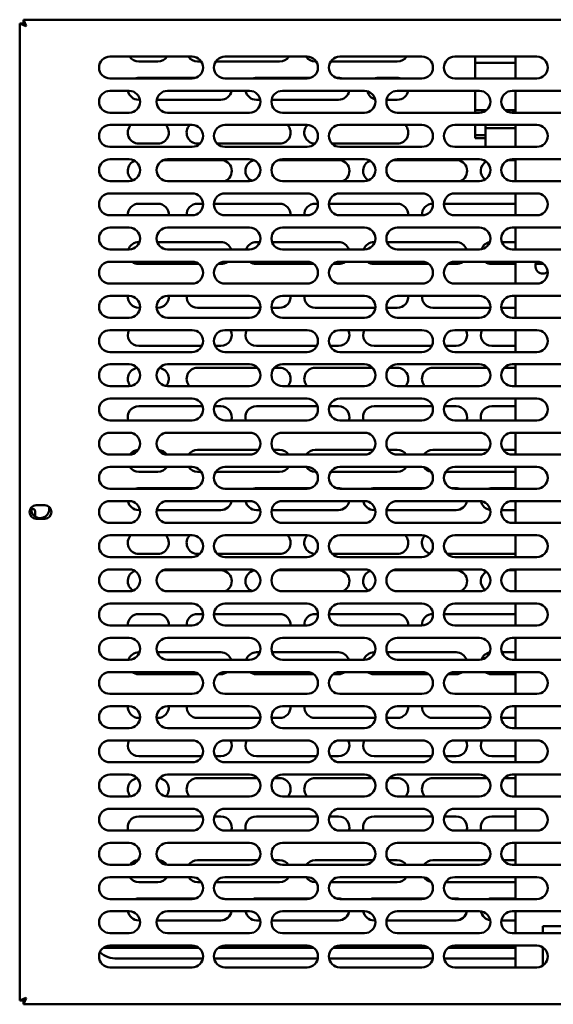
# Model space of a CAD drawing. Units: millimetres. Extents: x 65 to 5884, y 100 to 4100.
# Drawn here: x 1544 to 1739, y 1473 to 1833 of the extents above; entities that cross this region are included whole.
import ezdxf

# ---------------------------------------------------------------- set-up
doc = ezdxf.new("R2010")
doc.units = ezdxf.units.MM
doc.header["$LTSCALE"] = 20
doc.layers.add('Visible (ISO)', color=7, linetype='Continuous', lineweight=50)

msp = doc.modelspace()

# ---------------------------------------------------------------- linework, layer by layer
at = {"layer": 'Visible (ISO)'}
for p, q in [((1545.39, 1831.54), (1545.39, 1832.74)), ((1546.39, 1830.54), (1545.39, 1832.74)), ((1545.39, 1832.74), (1932.71, 1832.74)), ((1544.05, 1831.4), (1546.25, 1830.4)), ((1545.25, 1831.4), (1544.05, 1831.4)), ((1544.05, 1474.08), (1544.05, 1831.4)), ((1546.25, 1830.4), (1545.25, 1831.4)), ((1546.39, 1830.54), (1545.39, 1831.54)), ((1546.39, 1830.54), (1546.25, 1830.4)), ((1577.05, 1819.24), (1607.05, 1819.24)), ((1619.05, 1819.24), (1649.05, 1819.24)), ((1661.05, 1819.24), (1691.05, 1819.24)), ((1703.05, 1819.24), (1733.05, 1819.24)), ((1710.55, 1819.24), (1710.55, 1816.93)), ((1725.25, 1811.24), (1725.25, 1819.24)), ((1594.55, 1817.44), (1587.55, 1817.44)), ((1610.39, 1817.44), (1609.05, 1817.44)), ((1639.05, 1817.44), (1615.71, 1817.44)), ((1652.39, 1817.44), (1652.05, 1817.44)), ((1682.05, 1817.44), (1657.71, 1817.44)), ((1725.25, 1816.93), (1710.55, 1816.93)), ((1710.55, 1811.24), (1710.55, 1816.93)), ((1607.05, 1811.24), (1577.05, 1811.24)), ((1587.55, 1811.44), (1608.3, 1811.44)), ((1649.05, 1811.24), (1619.05, 1811.24)), ((1630.55, 1811.44), (1650.3, 1811.44)), ((1659.8, 1811.44), (1660.55, 1811.44)), ((1691.05, 1811.24), (1661.05, 1811.24)), ((1675.05, 1811.44), (1682.05, 1811.44)), ((1733.05, 1811.24), (1703.05, 1811.24)), ((1577.05, 1806.74), (1584.05, 1806.74)), ((1598.05, 1806.74), (1628.05, 1806.74)), ((1640.05, 1806.74), (1670.05, 1806.74)), ((1682.05, 1806.74), (1712.05, 1806.74)), ((1710.55, 1799.66), (1710.55, 1806.74)), ((1724.05, 1806.74), (1754.05, 1806.74)), ((1725.25, 1798.74), (1725.25, 1806.74)), ((1587.99, 1803.44), (1587.55, 1803.44)), ((1617.55, 1803.44), (1594.11, 1803.44)), ((1631.99, 1803.44), (1630.55, 1803.44)), ((1660.55, 1803.44), (1636.11, 1803.44)), ((1682.05, 1803.44), (1678.11, 1803.44)), ((1584.05, 1798.74), (1577.05, 1798.74)), ((1628.05, 1798.74), (1598.05, 1798.74)), ((1670.05, 1798.74), (1640.05, 1798.74)), ((1712.05, 1798.74), (1682.05, 1798.74)), ((1714.6, 1799.66), (1710.55, 1799.66)), ((1710.55, 1799.66), (1710.55, 1798.74)), ((1725.25, 1799.66), (1721.5, 1799.66)), ((1723.87, 1798.75), (1725.25, 1798.75)), ((1754.05, 1798.74), (1724.05, 1798.74)), ((1577.05, 1794.24), (1607.05, 1794.24)), ((1619.05, 1794.24), (1649.05, 1794.24)), ((1661.05, 1794.24), (1691.05, 1794.24)), ((1703.05, 1794.24), (1733.05, 1794.24)), ((1710.55, 1794.24), (1710.55, 1791.71)), ((1714.3, 1794.24), (1714.3, 1793.07)), ((1725.25, 1793.07), (1714.3, 1793.07)), ((1714.3, 1793.07), (1714.3, 1792.02)), ((1725.25, 1786.24), (1725.25, 1794.24)), ((1710.55, 1789.44), (1710.55, 1791.71)), ((1714.3, 1790.48), (1710.55, 1790.48)), ((1714.3, 1789.44), (1710.55, 1789.44)), ((1714.3, 1791.22), (1714.3, 1792.02)), ((1714.3, 1786.59), (1714.3, 1791.22)), ((1607.05, 1786.24), (1577.05, 1786.24)), ((1594.55, 1787.44), (1587.55, 1787.44)), ((1609.91, 1787.44), (1609.05, 1787.44)), ((1639.05, 1787.44), (1616.19, 1787.44)), ((1649.05, 1786.24), (1619.05, 1786.24)), ((1682.05, 1787.44), (1658.19, 1787.44)), ((1691.05, 1786.24), (1661.05, 1786.24)), ((1733.05, 1786.24), (1703.05, 1786.24)), ((1577.05, 1781.74), (1584.05, 1781.74)), ((1596.53, 1781.44), (1617.55, 1781.44)), ((1598.05, 1781.74), (1628.05, 1781.74)), ((1638.53, 1781.44), (1660.55, 1781.44)), ((1640.05, 1781.74), (1670.05, 1781.74)), ((1680.53, 1781.44), (1703.55, 1781.44)), ((1682.05, 1781.74), (1712.05, 1781.74)), ((1722.53, 1781.44), (1725.25, 1781.44)), ((1724.05, 1781.74), (1754.05, 1781.74)), ((1725.25, 1773.74), (1725.25, 1781.74)), ((1584.05, 1773.74), (1577.05, 1773.74)), ((1628.05, 1773.74), (1598.05, 1773.74)), ((1670.05, 1773.74), (1640.05, 1773.74)), ((1712.05, 1773.74), (1682.05, 1773.74)), ((1754.05, 1773.74), (1724.05, 1773.74)), ((1577.05, 1769.24), (1607.05, 1769.24)), ((1619.05, 1769.24), (1649.05, 1769.24)), ((1661.05, 1769.24), (1691.05, 1769.24)), ((1703.05, 1769.24), (1733.05, 1769.24)), ((1725.25, 1761.24), (1725.25, 1769.24)), ((1587.55, 1765.44), (1594.55, 1765.44)), ((1609.05, 1765.44), (1611.05, 1765.44)), ((1615.06, 1765.44), (1639.05, 1765.44)), ((1652.05, 1765.44), (1653.05, 1765.44)), ((1657.06, 1765.44), (1682.05, 1765.44)), ((1699.06, 1765.44), (1725.05, 1765.44)), ((1607.05, 1761.24), (1577.05, 1761.24)), ((1649.05, 1761.24), (1619.05, 1761.24)), ((1691.05, 1761.24), (1661.05, 1761.24)), ((1733.05, 1761.24), (1703.05, 1761.24)), ((1577.05, 1756.74), (1584.05, 1756.74)), ((1598.05, 1756.74), (1628.05, 1756.74)), ((1640.05, 1756.74), (1670.05, 1756.74)), ((1682.05, 1756.74), (1712.05, 1756.74)), ((1724.05, 1756.74), (1754.05, 1756.74)), ((1725.25, 1748.74), (1725.25, 1756.74)), ((1587.55, 1751.44), (1587.83, 1751.44)), ((1594.27, 1751.44), (1617.55, 1751.44)), ((1630.55, 1751.44), (1631.83, 1751.44)), ((1636.27, 1751.44), (1660.55, 1751.44)), ((1673.55, 1751.44), (1673.83, 1751.44)), ((1678.27, 1751.44), (1703.55, 1751.44)), ((1720.27, 1751.44), (1725.25, 1751.44)), ((1584.05, 1748.74), (1577.05, 1748.74)), ((1628.05, 1748.74), (1598.05, 1748.74)), ((1670.05, 1748.74), (1640.05, 1748.74)), ((1712.05, 1748.74), (1682.05, 1748.74)), ((1754.05, 1748.74), (1724.05, 1748.74)), ((1577.05, 1744.24), (1607.05, 1744.24)), ((1609.45, 1743.44), (1587.55, 1743.44)), ((1617.55, 1743.44), (1616.65, 1743.44)), ((1619.05, 1744.24), (1649.05, 1744.24)), ((1651.45, 1743.44), (1630.55, 1743.44)), ((1660.55, 1743.44), (1658.65, 1743.44)), ((1661.05, 1744.24), (1691.05, 1744.24)), ((1693.45, 1743.44), (1673.55, 1743.44)), ((1703.55, 1743.44), (1700.65, 1743.44)), ((1703.05, 1744.24), (1733.05, 1744.24)), ((1725.25, 1743.44), (1716.55, 1743.44)), ((1725.25, 1736.24), (1725.25, 1744.24)), ((1735.45, 1743.44), (1732.62, 1743.44)), ((1607.05, 1736.24), (1577.05, 1736.24)), ((1649.05, 1736.24), (1619.05, 1736.24)), ((1691.05, 1736.24), (1661.05, 1736.24)), ((1733.05, 1736.24), (1703.05, 1736.24)), ((1577.05, 1731.74), (1584.05, 1731.74)), ((1598.05, 1731.74), (1628.05, 1731.74)), ((1640.05, 1731.74), (1670.05, 1731.74)), ((1682.05, 1731.74), (1712.05, 1731.74)), ((1724.05, 1731.74), (1754.05, 1731.74)), ((1725.25, 1723.74), (1725.25, 1731.74)), ((1588.04, 1727.44), (1587.55, 1727.44)), ((1594.55, 1727.44), (1594.06, 1727.44)), ((1632.04, 1727.44), (1609.05, 1727.44)), ((1639.05, 1727.44), (1636.06, 1727.44)), ((1674.04, 1727.44), (1652.05, 1727.44)), ((1682.05, 1727.44), (1678.06, 1727.44)), ((1716.04, 1727.44), (1695.05, 1727.44)), ((1725.05, 1727.44), (1720.06, 1727.44)), ((1584.05, 1723.74), (1577.05, 1723.74)), ((1628.05, 1723.74), (1598.05, 1723.74)), ((1670.05, 1723.74), (1640.05, 1723.74)), ((1712.05, 1723.74), (1682.05, 1723.74)), ((1754.05, 1723.74), (1724.05, 1723.74)), ((1577.05, 1719.24), (1607.05, 1719.24)), ((1619.05, 1719.24), (1649.05, 1719.24)), ((1661.05, 1719.24), (1691.05, 1719.24)), ((1703.05, 1719.24), (1733.05, 1719.24)), ((1725.25, 1711.24), (1725.25, 1719.24)), ((1607.05, 1711.24), (1577.05, 1711.24)), ((1610.62, 1713.44), (1587.55, 1713.44)), ((1617.55, 1713.44), (1615.48, 1713.44)), ((1649.05, 1711.24), (1619.05, 1711.24)), ((1652.62, 1713.44), (1630.55, 1713.44)), ((1660.55, 1713.44), (1657.48, 1713.44)), ((1691.05, 1711.24), (1661.05, 1711.24)), ((1694.62, 1713.44), (1673.55, 1713.44)), ((1703.55, 1713.44), (1699.48, 1713.44)), ((1733.05, 1711.24), (1703.05, 1711.24)), ((1725.25, 1713.44), (1716.55, 1713.44)), ((1577.05, 1706.74), (1584.05, 1706.74)), ((1598.05, 1706.74), (1628.05, 1706.74)), ((1640.05, 1706.74), (1670.05, 1706.74)), ((1682.05, 1706.74), (1712.05, 1706.74)), ((1724.05, 1706.74), (1754.05, 1706.74)), ((1725.25, 1698.74), (1725.25, 1706.74)), ((1609.05, 1705.44), (1631, 1705.44)), ((1637.1, 1705.44), (1639.05, 1705.44)), ((1652.05, 1705.44), (1673, 1705.44)), ((1679.1, 1705.44), (1682.05, 1705.44)), ((1695.05, 1705.44), (1715, 1705.44)), ((1721.1, 1705.44), (1725.05, 1705.44)), ((1584.05, 1698.74), (1577.05, 1698.74)), ((1628.05, 1698.74), (1598.05, 1698.74)), ((1670.05, 1698.74), (1640.05, 1698.74)), ((1712.05, 1698.74), (1682.05, 1698.74)), ((1754.05, 1698.74), (1724.05, 1698.74)), ((1577.05, 1694.24), (1607.05, 1694.24)), ((1619.05, 1694.24), (1649.05, 1694.24)), ((1661.05, 1694.24), (1691.05, 1694.24)), ((1703.05, 1694.24), (1733.05, 1694.24)), ((1725.25, 1686.24), (1725.25, 1694.24)), ((1587.55, 1691.44), (1610.87, 1691.44)), ((1615.24, 1691.44), (1617.55, 1691.44)), ((1630.55, 1691.44), (1652.87, 1691.44)), ((1657.24, 1691.44), (1660.55, 1691.44)), ((1673.55, 1691.44), (1694.87, 1691.44)), ((1699.24, 1691.44), (1703.55, 1691.44)), ((1716.55, 1691.44), (1725.25, 1691.44)), ((1607.05, 1686.24), (1577.05, 1686.24)), ((1649.05, 1686.24), (1619.05, 1686.24)), ((1691.05, 1686.24), (1661.05, 1686.24)), ((1733.05, 1686.24), (1703.05, 1686.24)), ((1577.05, 1681.74), (1584.05, 1681.74)), ((1598.05, 1681.74), (1628.05, 1681.74)), ((1640.05, 1681.74), (1670.05, 1681.74)), ((1682.05, 1681.74), (1712.05, 1681.74)), ((1724.05, 1681.74), (1754.05, 1681.74)), ((1725.25, 1673.74), (1725.25, 1681.74)), ((1609.05, 1675.44), (1631.32, 1675.44)), ((1636.78, 1675.44), (1639.05, 1675.44)), ((1652.05, 1675.44), (1673.32, 1675.44)), ((1678.78, 1675.44), (1682.05, 1675.44)), ((1695.05, 1675.44), (1715.32, 1675.44)), ((1720.78, 1675.44), (1725.05, 1675.44)), ((1584.05, 1673.74), (1577.05, 1673.74)), ((1628.05, 1673.74), (1598.05, 1673.74)), ((1670.05, 1673.74), (1640.05, 1673.74)), ((1712.05, 1673.74), (1682.05, 1673.74)), ((1754.05, 1673.74), (1724.05, 1673.74)), ((1577.05, 1669.24), (1607.05, 1669.24)), ((1594.55, 1667.44), (1587.55, 1667.44)), ((1610.39, 1667.44), (1609.05, 1667.44)), ((1639.05, 1667.44), (1615.71, 1667.44)), ((1619.05, 1669.24), (1649.05, 1669.24)), ((1652.39, 1667.44), (1652.05, 1667.44)), ((1682.05, 1667.44), (1657.71, 1667.44)), ((1661.05, 1669.24), (1691.05, 1669.24)), ((1725.05, 1667.44), (1699.71, 1667.44)), ((1703.05, 1669.24), (1733.05, 1669.24)), ((1725.25, 1661.24), (1725.25, 1669.24)), ((1607.05, 1661.24), (1577.05, 1661.24)), ((1587.55, 1661.44), (1608.3, 1661.44)), ((1649.05, 1661.24), (1619.05, 1661.24)), ((1630.55, 1661.44), (1650.3, 1661.44)), ((1659.8, 1661.44), (1660.55, 1661.44)), ((1691.05, 1661.24), (1661.05, 1661.24)), ((1673.55, 1661.44), (1692.3, 1661.44)), ((1701.8, 1661.44), (1703.55, 1661.44)), ((1733.05, 1661.24), (1703.05, 1661.24)), ((1716.55, 1661.44), (1725.25, 1661.44)), ((1577.05, 1656.74), (1584.05, 1656.74)), ((1598.05, 1656.74), (1628.05, 1656.74)), ((1640.05, 1656.74), (1670.05, 1656.74)), ((1682.05, 1656.74), (1712.05, 1656.74)), ((1724.05, 1656.74), (1754.05, 1656.74)), ((1725.25, 1648.74), (1725.25, 1656.74)), ((1549.75, 1652.94), (1549.75, 1651.03)), ((1550.1, 1655.19), (1553.2, 1655.19)), ((1587.99, 1653.44), (1587.55, 1653.44)), ((1617.55, 1653.44), (1594.11, 1653.44)), ((1631.99, 1653.44), (1630.55, 1653.44)), ((1660.55, 1653.44), (1636.11, 1653.44)), ((1673.99, 1653.44), (1673.55, 1653.44)), ((1703.55, 1653.44), (1678.11, 1653.44)), ((1725.25, 1653.44), (1720.11, 1653.44)), ((1553.2, 1650.29), (1550.1, 1650.29)), ((1584.05, 1648.74), (1577.05, 1648.74)), ((1628.05, 1648.74), (1598.05, 1648.74)), ((1670.05, 1648.74), (1640.05, 1648.74)), ((1712.05, 1648.74), (1682.05, 1648.74)), ((1754.05, 1648.74), (1724.05, 1648.74)), ((1577.05, 1644.24), (1607.05, 1644.24)), ((1619.05, 1644.24), (1649.05, 1644.24)), ((1661.05, 1644.24), (1691.05, 1644.24)), ((1703.05, 1644.24), (1733.05, 1644.24)), ((1725.25, 1636.24), (1725.25, 1644.24)), ((1607.05, 1636.24), (1577.05, 1636.24)), ((1594.55, 1637.44), (1587.55, 1637.44)), ((1609.91, 1637.44), (1609.05, 1637.44)), ((1639.05, 1637.44), (1616.19, 1637.44)), ((1649.05, 1636.24), (1619.05, 1636.24)), ((1682.05, 1637.44), (1658.19, 1637.44)), ((1691.05, 1636.24), (1661.05, 1636.24)), ((1725.05, 1637.44), (1700.19, 1637.44)), ((1733.05, 1636.24), (1703.05, 1636.24)), ((1577.05, 1631.74), (1584.05, 1631.74)), ((1596.53, 1631.44), (1617.55, 1631.44)), ((1598.05, 1631.74), (1628.05, 1631.74)), ((1638.53, 1631.44), (1660.55, 1631.44)), ((1640.05, 1631.74), (1670.05, 1631.74)), ((1680.53, 1631.44), (1703.55, 1631.44)), ((1682.05, 1631.74), (1712.05, 1631.74)), ((1722.53, 1631.44), (1725.25, 1631.44)), ((1724.05, 1631.74), (1754.05, 1631.74)), ((1725.25, 1623.74), (1725.25, 1631.74)), ((1584.05, 1623.74), (1577.05, 1623.74)), ((1628.05, 1623.74), (1598.05, 1623.74)), ((1670.05, 1623.74), (1640.05, 1623.74)), ((1712.05, 1623.74), (1682.05, 1623.74)), ((1754.05, 1623.74), (1724.05, 1623.74)), ((1577.05, 1619.24), (1607.05, 1619.24)), ((1619.05, 1619.24), (1649.05, 1619.24)), ((1661.05, 1619.24), (1691.05, 1619.24)), ((1703.05, 1619.24), (1733.05, 1619.24)), ((1725.25, 1611.24), (1725.25, 1619.24)), ((1587.55, 1615.44), (1594.55, 1615.44)), ((1609.05, 1615.44), (1611.05, 1615.44)), ((1615.06, 1615.44), (1639.05, 1615.44)), ((1652.05, 1615.44), (1653.05, 1615.44)), ((1657.06, 1615.44), (1682.05, 1615.44)), ((1699.06, 1615.44), (1725.05, 1615.44)), ((1607.05, 1611.24), (1577.05, 1611.24)), ((1649.05, 1611.24), (1619.05, 1611.24)), ((1691.05, 1611.24), (1661.05, 1611.24)), ((1733.05, 1611.24), (1703.05, 1611.24)), ((1577.05, 1606.74), (1584.05, 1606.74)), ((1598.05, 1606.74), (1628.05, 1606.74)), ((1640.05, 1606.74), (1670.05, 1606.74)), ((1682.05, 1606.74), (1712.05, 1606.74)), ((1724.05, 1606.74), (1754.05, 1606.74)), ((1725.25, 1598.74), (1725.25, 1606.74)), ((1584.05, 1598.74), (1577.05, 1598.74)), ((1587.55, 1601.44), (1587.83, 1601.44)), ((1594.27, 1601.44), (1617.55, 1601.44)), ((1628.05, 1598.74), (1598.05, 1598.74)), ((1630.55, 1601.44), (1631.83, 1601.44)), ((1636.27, 1601.44), (1660.55, 1601.44)), ((1670.05, 1598.74), (1640.05, 1598.74)), ((1673.55, 1601.44), (1673.83, 1601.44)), ((1678.27, 1601.44), (1703.55, 1601.44)), ((1712.05, 1598.74), (1682.05, 1598.74)), ((1720.27, 1601.44), (1725.25, 1601.44)), ((1754.05, 1598.74), (1724.05, 1598.74)), ((1577.05, 1594.24), (1607.05, 1594.24)), ((1609.45, 1593.44), (1587.55, 1593.44)), ((1617.55, 1593.44), (1616.65, 1593.44)), ((1619.05, 1594.24), (1649.05, 1594.24)), ((1651.45, 1593.44), (1630.55, 1593.44)), ((1660.55, 1593.44), (1658.65, 1593.44)), ((1661.05, 1594.24), (1691.05, 1594.24)), ((1693.45, 1593.44), (1673.55, 1593.44)), ((1703.55, 1593.44), (1700.65, 1593.44)), ((1703.05, 1594.24), (1733.05, 1594.24)), ((1725.25, 1593.44), (1716.55, 1593.44)), ((1725.25, 1586.24), (1725.25, 1594.24)), ((1607.05, 1586.24), (1577.05, 1586.24)), ((1649.05, 1586.24), (1619.05, 1586.24)), ((1691.05, 1586.24), (1661.05, 1586.24)), ((1733.05, 1586.24), (1703.05, 1586.24)), ((1577.05, 1581.74), (1584.05, 1581.74)), ((1598.05, 1581.74), (1628.05, 1581.74)), ((1640.05, 1581.74), (1670.05, 1581.74)), ((1682.05, 1581.74), (1712.05, 1581.74)), ((1724.05, 1581.74), (1754.05, 1581.74)), ((1725.25, 1573.74), (1725.25, 1581.74)), ((1588.04, 1577.44), (1587.55, 1577.44)), ((1594.55, 1577.44), (1594.06, 1577.44)), ((1632.04, 1577.44), (1609.05, 1577.44)), ((1639.05, 1577.44), (1636.06, 1577.44)), ((1674.04, 1577.44), (1652.05, 1577.44)), ((1682.05, 1577.44), (1678.06, 1577.44)), ((1716.04, 1577.44), (1695.05, 1577.44)), ((1725.05, 1577.44), (1720.06, 1577.44)), ((1584.05, 1573.74), (1577.05, 1573.74)), ((1628.05, 1573.74), (1598.05, 1573.74)), ((1670.05, 1573.74), (1640.05, 1573.74)), ((1712.05, 1573.74), (1682.05, 1573.74)), ((1754.05, 1573.74), (1724.05, 1573.74)), ((1577.05, 1569.24), (1607.05, 1569.24)), ((1619.05, 1569.24), (1649.05, 1569.24)), ((1661.05, 1569.24), (1691.05, 1569.24)), ((1703.05, 1569.24), (1733.05, 1569.24)), ((1725.25, 1561.24), (1725.25, 1569.24)), ((1610.62, 1563.44), (1587.55, 1563.44)), ((1617.55, 1563.44), (1615.48, 1563.44)), ((1652.62, 1563.44), (1630.55, 1563.44)), ((1660.55, 1563.44), (1657.48, 1563.44)), ((1694.62, 1563.44), (1673.55, 1563.44)), ((1703.55, 1563.44), (1699.48, 1563.44)), ((1725.25, 1563.44), (1716.55, 1563.44)), ((1607.05, 1561.24), (1577.05, 1561.24)), ((1649.05, 1561.24), (1619.05, 1561.24)), ((1691.05, 1561.24), (1661.05, 1561.24)), ((1733.05, 1561.24), (1703.05, 1561.24)), ((1577.05, 1556.74), (1584.05, 1556.74)), ((1598.05, 1556.74), (1628.05, 1556.74)), ((1609.05, 1555.44), (1631, 1555.44)), ((1637.1, 1555.44), (1639.05, 1555.44)), ((1640.05, 1556.74), (1670.05, 1556.74)), ((1652.05, 1555.44), (1673, 1555.44)), ((1679.1, 1555.44), (1682.05, 1555.44)), ((1682.05, 1556.74), (1712.05, 1556.74)), ((1695.05, 1555.44), (1715, 1555.44)), ((1721.1, 1555.44), (1725.05, 1555.44)), ((1724.05, 1556.74), (1754.05, 1556.74)), ((1725.25, 1548.74), (1725.25, 1556.74)), ((1584.05, 1548.74), (1577.05, 1548.74)), ((1628.05, 1548.74), (1598.05, 1548.74)), ((1670.05, 1548.74), (1640.05, 1548.74)), ((1712.05, 1548.74), (1682.05, 1548.74)), ((1754.05, 1548.74), (1724.05, 1548.74)), ((1577.05, 1544.24), (1607.05, 1544.24)), ((1587.55, 1541.44), (1610.87, 1541.44)), ((1615.24, 1541.44), (1617.55, 1541.44)), ((1619.05, 1544.24), (1649.05, 1544.24)), ((1630.55, 1541.44), (1652.87, 1541.44)), ((1657.24, 1541.44), (1660.55, 1541.44)), ((1661.05, 1544.24), (1691.05, 1544.24)), ((1673.55, 1541.44), (1694.87, 1541.44)), ((1699.24, 1541.44), (1703.55, 1541.44)), ((1703.05, 1544.24), (1733.05, 1544.24)), ((1716.55, 1541.44), (1725.25, 1541.44)), ((1725.25, 1536.24), (1725.25, 1544.24)), ((1607.05, 1536.24), (1577.05, 1536.24)), ((1649.05, 1536.24), (1619.05, 1536.24)), ((1691.05, 1536.24), (1661.05, 1536.24)), ((1733.05, 1536.24), (1703.05, 1536.24)), ((1577.05, 1531.74), (1584.05, 1531.74)), ((1598.05, 1531.74), (1628.05, 1531.74)), ((1640.05, 1531.74), (1670.05, 1531.74)), ((1682.05, 1531.74), (1712.05, 1531.74)), ((1724.05, 1531.74), (1754.05, 1531.74)), ((1725.25, 1523.74), (1725.25, 1531.74)), ((1584.05, 1523.74), (1577.05, 1523.74)), ((1628.05, 1523.74), (1598.05, 1523.74)), ((1609.05, 1525.44), (1631.32, 1525.44)), ((1636.78, 1525.44), (1639.05, 1525.44)), ((1670.05, 1523.74), (1640.05, 1523.74)), ((1652.05, 1525.44), (1673.32, 1525.44)), ((1678.78, 1525.44), (1682.05, 1525.44)), ((1712.05, 1523.74), (1682.05, 1523.74)), ((1695.05, 1525.44), (1715.32, 1525.44)), ((1720.78, 1525.44), (1725.05, 1525.44)), ((1754.05, 1523.74), (1724.05, 1523.74)), ((1577.05, 1519.24), (1607.05, 1519.24)), ((1619.05, 1519.24), (1649.05, 1519.24)), ((1661.05, 1519.24), (1691.05, 1519.24)), ((1703.05, 1519.24), (1733.05, 1519.24)), ((1725.25, 1511.24), (1725.25, 1519.24)), ((1594.55, 1517.44), (1587.55, 1517.44)), ((1610.39, 1517.44), (1609.05, 1517.44)), ((1639.05, 1517.44), (1615.71, 1517.44)), ((1652.39, 1517.44), (1652.05, 1517.44)), ((1682.05, 1517.44), (1657.71, 1517.44)), ((1725.05, 1517.44), (1699.71, 1517.44)), ((1607.05, 1511.24), (1577.05, 1511.24)), ((1587.55, 1511.44), (1608.3, 1511.44)), ((1649.05, 1511.24), (1619.05, 1511.24)), ((1630.55, 1511.44), (1650.3, 1511.44)), ((1659.8, 1511.44), (1660.55, 1511.44)), ((1691.05, 1511.24), (1661.05, 1511.24)), ((1673.55, 1511.44), (1692.3, 1511.44)), ((1701.8, 1511.44), (1703.55, 1511.44)), ((1733.05, 1511.24), (1703.05, 1511.24)), ((1716.55, 1511.44), (1725.25, 1511.44)), ((1577.05, 1506.74), (1584.05, 1506.74)), ((1598.05, 1506.74), (1628.05, 1506.74)), ((1640.05, 1506.74), (1670.05, 1506.74)), ((1682.05, 1506.74), (1712.05, 1506.74)), ((1724.05, 1506.74), (1754.05, 1506.74)), ((1725.25, 1498.74), (1725.25, 1506.74)), ((1587.99, 1503.44), (1587.55, 1503.44)), ((1617.55, 1503.44), (1594.11, 1503.44)), ((1631.99, 1503.44), (1630.55, 1503.44)), ((1660.55, 1503.44), (1636.11, 1503.44)), ((1673.99, 1503.44), (1673.55, 1503.44)), ((1703.55, 1503.44), (1678.11, 1503.44)), ((1725.25, 1503.44), (1720.11, 1503.44)), ((1735.25, 1501.36), (1757.81, 1501.36)), ((1735.25, 1501.36), (1735.25, 1499.38)), ((1584.05, 1498.74), (1577.05, 1498.74)), ((1628.05, 1498.74), (1598.05, 1498.74)), ((1670.05, 1498.74), (1640.05, 1498.74)), ((1712.05, 1498.74), (1682.05, 1498.74)), ((1754.05, 1498.74), (1724.05, 1498.74)), ((1735.25, 1499.38), (1735.25, 1498.74)), ((1577.05, 1494.24), (1607.05, 1494.24)), ((1619.05, 1494.24), (1649.05, 1494.24)), ((1661.05, 1494.24), (1691.05, 1494.24)), ((1703.05, 1494.24), (1733.05, 1494.24)), ((1725.25, 1486.24), (1725.25, 1494.24)), ((1574.65, 1493.44), (1609.45, 1493.44)), ((1616.65, 1493.44), (1651.45, 1493.44)), ((1658.65, 1493.44), (1693.45, 1493.44)), ((1700.65, 1493.44), (1725.25, 1493.44)), ((1735.25, 1486.9), (1735.25, 1493.58)), ((1610.97, 1489.44), (1579.75, 1489.44)), ((1652.97, 1489.44), (1615.13, 1489.44)), ((1694.97, 1489.44), (1657.13, 1489.44)), ((1725.25, 1489.44), (1699.13, 1489.44)), ((1607.05, 1486.24), (1577.05, 1486.24)), ((1649.05, 1486.24), (1619.05, 1486.24)), ((1691.05, 1486.24), (1661.05, 1486.24)), ((1733.05, 1486.24), (1703.05, 1486.24)), ((1546.25, 1475.08), (1544.05, 1474.08)), ((1545.25, 1474.08), (1544.05, 1474.08)), ((1546.25, 1475.08), (1545.25, 1474.08)), ((1545.39, 1472.74), (1546.39, 1474.94)), ((1546.39, 1474.94), (1545.39, 1473.94)), ((1545.39, 1473.94), (1545.39, 1472.74)), ((1932.71, 1472.74), (1545.39, 1472.74)), ((1546.25, 1475.08), (1546.39, 1474.94))]:
    msp.add_line(p, q, dxfattribs=at)
for centre, radius, start, end in [((1577.05, 1815.24), 4, 90, 270), ((1587.55, 1821.44), 4, 213.367, 270), ((1594.55, 1821.44), 4, 270, 326.633), ((1609.05, 1821.44), 4, 213.367, 270), ((1607.05, 1815.24), 4, 270, 90), ((1619.05, 1815.24), 4, 90, 270), ((1639.05, 1821.44), 4, 270, 326.633), ((1652.05, 1821.44), 4, 213.367, 270), ((1649.05, 1815.24), 4, 270, 90), ((1661.05, 1815.24), 4, 90, 270), ((1682.05, 1821.44), 4, 270, 326.633), ((1691.05, 1815.24), 4, 270, 90), ((1703.05, 1815.24), 4, 90, 270), ((1733.05, 1815.24), 4, 270, 90), ((1587.55, 1807.44), 4, 90, 108.1949), ((1617.55, 1807.44), 4, 72.2661, 85.9629), ((1630.55, 1807.44), 4, 90, 108.1949), ((1660.55, 1807.44), 4, 71.8051, 90), ((1675.05, 1807.44), 4, 90, 108.1949), ((1682.05, 1807.44), 4, 71.8051, 90), ((1577.05, 1802.74), 4, 90, 270), ((1587.55, 1807.44), 4, 190.0787, 270), ((1584.05, 1802.74), 4, 270, 90), ((1598.05, 1802.74), 4, 90, 270), ((1617.55, 1807.44), 4, 270, 349.9213), ((1630.55, 1807.44), 4, 190.0787, 270), ((1628.05, 1802.74), 4, 270, 90), ((1640.05, 1802.74), 4, 90, 270), ((1660.55, 1807.44), 4, 270, 349.9213), ((1670.05, 1802.74), 4, 270, 90), ((1675.05, 1807.44), 4, 192.2964, 254.1606), ((1682.05, 1802.74), 4, 90, 270), ((1682.05, 1807.44), 4, 270, 349.9213), ((1712.05, 1802.74), 4, 270, 90), ((1724.05, 1802.74), 4, 90, 270), ((1577.05, 1790.24), 4, 90, 270), ((1587.55, 1791.44), 4, 135.573, 270), ((1594.55, 1791.44), 4, 270, 44.427), ((1609.05, 1791.44), 4, 135.573, 270), ((1607.05, 1790.24), 4, 270, 90), ((1619.05, 1790.24), 4, 90, 270), ((1639.05, 1791.44), 4, 270, 44.427), ((1652.05, 1791.44), 4, 135.6228, 267.98), ((1649.05, 1790.24), 4, 270, 90), ((1661.05, 1790.24), 4, 90, 270), ((1682.05, 1791.44), 4, 270, 44.427), ((1691.05, 1790.24), 4, 270, 90), ((1703.05, 1790.24), 4, 90, 270), ((1733.05, 1790.24), 4, 270, 90), ((1577.05, 1777.74), 4, 90, 270), ((1587.55, 1777.44), 4, 111.1476, 239.0542), ((1584.05, 1777.74), 4, 270, 90), ((1598.05, 1777.74), 4, 90, 270), ((1617.55, 1777.44), 4, 292.3316, 90), ((1630.55, 1777.44), 4, 101.5025, 244.812), ((1628.05, 1777.74), 4, 270, 90), ((1640.05, 1777.74), 4, 90, 270), ((1660.55, 1777.44), 4, 292.3316, 90), ((1673.55, 1777.44), 4, 111.1476, 239.0542), ((1670.05, 1777.74), 4, 270, 90), ((1682.05, 1777.74), 4, 90, 270), ((1703.55, 1777.44), 4, 292.3316, 90), ((1712.05, 1777.74), 4, 270, 90), ((1716.55, 1777.44), 4, 120.5014, 231.8705), ((1724.05, 1777.74), 4, 90, 270), ((1577.05, 1765.24), 4, 90, 270), ((1607.05, 1765.24), 4, 270, 90), ((1619.05, 1765.24), 4, 90, 270), ((1649.05, 1765.24), 4, 270, 90), ((1661.05, 1765.24), 4, 90, 270), ((1691.05, 1765.24), 4, 270, 90), ((1703.05, 1765.24), 4, 90, 270), ((1733.05, 1765.24), 4, 270, 90), ((1587.55, 1761.44), 4, 90, 182.866), ((1594.55, 1761.44), 4, 357.134, 90), ((1609.05, 1761.44), 4, 90, 182.866), ((1639.05, 1761.44), 4, 357.134, 90), ((1652.05, 1761.44), 4, 90, 182.866), ((1682.05, 1761.44), 4, 357.134, 90), ((1695.05, 1761.44), 4, 90.0717, 182.8659), ((1725.05, 1761.44), 4, 87.134, 90), ((1577.05, 1752.74), 4, 90, 270), ((1584.05, 1752.74), 4, 270, 90), ((1598.05, 1752.74), 4, 90, 270), ((1628.05, 1752.74), 4, 270, 90), ((1640.05, 1752.74), 4, 90, 270), ((1670.05, 1752.74), 4, 270, 90), ((1682.05, 1752.74), 4, 90, 270), ((1712.05, 1752.74), 4, 270, 90), ((1724.05, 1752.74), 4, 90, 270), ((1587.55, 1747.44), 4, 90, 161.0344), ((1617.55, 1747.44), 4, 18.9656, 90), ((1630.55, 1747.44), 4, 90, 161.0344), ((1660.55, 1747.44), 4, 18.9656, 90), ((1673.55, 1747.44), 4, 90, 161.0344), ((1703.55, 1747.44), 4, 18.9656, 90), ((1716.55, 1747.44), 4, 100.6859, 159.9804), ((1577.05, 1740.24), 4, 90, 270), ((1587.55, 1747.44), 4, 233.1301, 270), ((1607.05, 1740.24), 4, 270, 90), ((1619.05, 1740.24), 4, 90, 270), ((1617.55, 1747.44), 4, 270, 306.8699), ((1630.55, 1747.44), 4, 233.1301, 270), ((1649.05, 1740.24), 4, 270, 90), ((1661.05, 1740.24), 4, 90, 270), ((1660.55, 1747.44), 4, 270, 306.8699), ((1673.55, 1747.44), 4, 233.1301, 270), ((1691.05, 1740.24), 4, 270, 90), ((1703.05, 1740.24), 4, 90, 270), ((1703.55, 1747.44), 4, 270, 306.8699), ((1716.55, 1747.44), 4, 233.1301, 270), ((1735.25, 1742.64), 2.75, 144.4215, 310.5533), ((1733.05, 1740.24), 4, 270, 90), ((1577.05, 1727.74), 4, 90, 270), ((1587.55, 1731.44), 4, 175.6988, 270), ((1584.05, 1727.74), 4, 270, 90), ((1598.05, 1727.74), 4, 90, 270), ((1594.55, 1731.44), 4, 270, 4.3012), ((1609.05, 1731.44), 4, 175.6988, 270), ((1628.05, 1727.74), 4, 270, 90), ((1640.05, 1727.74), 4, 90, 270), ((1639.05, 1731.44), 4, 270, 4.3012), ((1652.05, 1731.44), 4, 175.6988, 270), ((1670.05, 1727.74), 4, 270, 90), ((1682.05, 1727.74), 4, 90, 270), ((1682.05, 1731.44), 4, 270, 4.3012), ((1695.05, 1731.44), 4, 175.6988, 270), ((1712.05, 1727.74), 4, 270, 90), ((1724.05, 1727.74), 4, 90, 270), ((1725.05, 1731.44), 4, 270, 272.866), ((1577.05, 1715.24), 4, 90, 270), ((1587.55, 1717.44), 4, 153.2563, 270), ((1607.05, 1715.24), 4, 270, 90), ((1619.05, 1715.24), 4, 90, 270), ((1617.55, 1717.44), 4, 270, 26.7437), ((1630.55, 1717.44), 4, 153.2563, 270), ((1649.05, 1715.24), 4, 270, 90), ((1661.05, 1715.24), 4, 90, 270), ((1660.55, 1717.44), 4, 270, 26.7437), ((1673.55, 1717.44), 4, 153.2563, 270), ((1691.05, 1715.24), 4, 270, 90), ((1703.05, 1715.24), 4, 90, 270), ((1703.55, 1717.44), 4, 270, 26.7437), ((1716.55, 1717.44), 4, 153.2563, 270), ((1733.05, 1715.24), 4, 270, 90), ((1577.05, 1702.74), 4, 90, 270), ((1584.05, 1702.74), 4, 270, 90), ((1598.05, 1702.74), 4, 90, 270), ((1628.05, 1702.74), 4, 270, 90), ((1640.05, 1702.74), 4, 90, 270), ((1670.05, 1702.74), 4, 270, 90), ((1682.05, 1702.74), 4, 90, 270), ((1712.05, 1702.74), 4, 270, 90), ((1724.05, 1702.74), 4, 90, 270), ((1587.55, 1701.44), 4, 97.4441, 221.803), ((1594.55, 1701.44), 4, 318.197, 82.5559), ((1609.05, 1701.44), 4, 90, 222.4542), ((1639.05, 1701.44), 4, 317.5458, 90), ((1652.05, 1701.44), 4, 90, 222.4542), ((1682.05, 1701.44), 4, 317.5458, 90), ((1695.05, 1701.44), 4, 90, 222.4542), ((1725.05, 1701.44), 4, 87.134, 90), ((1577.05, 1690.24), 4, 90, 270), ((1607.05, 1690.24), 4, 270, 90), ((1619.05, 1690.24), 4, 90, 270), ((1649.05, 1690.24), 4, 270, 90), ((1661.05, 1690.24), 4, 90, 270), ((1691.05, 1690.24), 4, 270, 90), ((1703.05, 1690.24), 4, 90, 270), ((1733.05, 1690.24), 4, 270, 90), ((1587.55, 1687.44), 4, 90, 197.4576), ((1617.55, 1687.44), 4, 342.5424, 90), ((1630.55, 1687.44), 4, 90, 197.4576), ((1660.55, 1687.44), 4, 342.5424, 90), ((1673.55, 1687.44), 4, 90, 197.4576), ((1703.55, 1687.44), 4, 342.5424, 90), ((1716.55, 1687.44), 4, 90, 197.4576), ((1577.05, 1677.74), 4, 90, 270), ((1584.05, 1677.74), 4, 270, 90), ((1598.05, 1677.74), 4, 90, 270), ((1628.05, 1677.74), 4, 270, 90), ((1640.05, 1677.74), 4, 90, 270), ((1670.05, 1677.74), 4, 270, 90), ((1682.05, 1677.74), 4, 90, 270), ((1712.05, 1677.74), 4, 270, 90), ((1724.05, 1677.74), 4, 90, 270), ((1587.55, 1671.44), 4, 93.327, 144.7823), ((1594.55, 1671.44), 4, 35.2177, 86.673), ((1609.05, 1671.44), 4, 90, 144.9004), ((1639.05, 1671.44), 4, 35.0996, 90), ((1652.05, 1671.44), 4, 90, 144.9004), ((1682.05, 1671.44), 4, 35.0996, 90), ((1695.05, 1671.44), 4, 90, 144.9004), ((1725.05, 1671.44), 4, 87.134, 90), ((1577.05, 1665.24), 4, 90, 270), ((1587.55, 1671.44), 4, 213.367, 270), ((1594.55, 1671.44), 4, 270, 326.633), ((1609.05, 1671.44), 4, 213.367, 270), ((1607.05, 1665.24), 4, 270, 90), ((1619.05, 1665.24), 4, 90, 270), ((1639.05, 1671.44), 4, 270, 326.633), ((1652.05, 1671.44), 4, 213.367, 270), ((1649.05, 1665.24), 4, 270, 90), ((1661.05, 1665.24), 4, 90, 270), ((1682.05, 1671.44), 4, 270, 326.633), ((1691.05, 1665.24), 4, 270, 90), ((1695.05, 1671.44), 4, 214.4351, 259.9078), ((1703.05, 1665.24), 4, 90, 270), ((1725.05, 1671.44), 4, 270, 272.866), ((1733.05, 1665.24), 4, 270, 90), ((1587.55, 1657.44), 4, 90, 108.1949), ((1617.55, 1657.44), 4, 72.2661, 85.9629), ((1630.55, 1657.44), 4, 90, 108.1949), ((1660.55, 1657.44), 4, 71.8051, 90), ((1673.55, 1657.44), 4, 90, 108.1949), ((1703.55, 1657.44), 4, 71.8051, 90), ((1716.55, 1657.44), 4, 90, 108.1949), ((1577.05, 1652.74), 4, 90, 270), ((1587.55, 1657.44), 4, 190.0787, 270), ((1584.05, 1652.74), 4, 270, 90), ((1598.05, 1652.74), 4, 90, 270), ((1617.55, 1657.44), 4, 270, 349.9213), ((1630.55, 1657.44), 4, 190.0787, 270), ((1628.05, 1652.74), 4, 270, 90), ((1640.05, 1652.74), 4, 90, 270), ((1660.55, 1657.44), 4, 270, 349.9213), ((1673.55, 1657.44), 4, 190.0787, 270), ((1670.05, 1652.74), 4, 270, 90), ((1682.05, 1652.74), 4, 90, 270), ((1703.55, 1657.44), 4, 270, 349.9213), ((1712.05, 1652.74), 4, 270, 90), ((1716.55, 1657.44), 4, 190.6714, 261.8194), ((1724.05, 1652.74), 4, 90, 270), ((1550.1, 1652.74), 2.45, 90, 270), ((1551.55, 1653.74), 3.25, 166.619, 17.4904), ((1548.75, 1652.94), 1, 0, 116.7478), ((1553.2, 1652.74), 2.45, 270, 90), ((1577.05, 1640.24), 4, 90, 270), ((1587.55, 1641.44), 4, 135.573, 270), ((1594.55, 1641.44), 4, 270, 44.427), ((1609.05, 1641.44), 4, 135.573, 270), ((1607.05, 1640.24), 4, 270, 90), ((1619.05, 1640.24), 4, 90, 270), ((1639.05, 1641.44), 4, 270, 44.427), ((1652.05, 1641.44), 4, 135.6228, 267.98), ((1649.05, 1640.24), 4, 270, 90), ((1661.05, 1640.24), 4, 90, 270), ((1682.05, 1641.44), 4, 270, 44.427), ((1691.05, 1640.24), 4, 270, 90), ((1695.05, 1641.44), 4, 138.1668, 255.2317), ((1703.05, 1640.24), 4, 90, 270), ((1733.05, 1640.24), 4, 270, 90), ((1725.05, 1641.44), 4, 270, 272.866), ((1577.05, 1627.74), 4, 90, 270), ((1587.55, 1627.44), 4, 111.1476, 239.0542), ((1584.05, 1627.74), 4, 270, 90), ((1598.05, 1627.74), 4, 90, 270), ((1617.55, 1627.44), 4, 292.3316, 90), ((1630.55, 1627.44), 4, 101.5025, 244.812), ((1628.05, 1627.74), 4, 270, 90), ((1640.05, 1627.74), 4, 90, 270), ((1660.55, 1627.44), 4, 292.3316, 90), ((1673.55, 1627.44), 4, 111.1476, 239.0542), ((1670.05, 1627.74), 4, 270, 90), ((1682.05, 1627.74), 4, 90, 270), ((1703.55, 1627.44), 4, 292.3316, 90), ((1712.05, 1627.74), 4, 270, 90), ((1716.55, 1627.44), 4, 120.5014, 231.8705), ((1724.05, 1627.74), 4, 90, 270), ((1577.05, 1615.24), 4, 90, 270), ((1607.05, 1615.24), 4, 270, 90), ((1619.05, 1615.24), 4, 90, 270), ((1649.05, 1615.24), 4, 270, 90), ((1661.05, 1615.24), 4, 90, 270), ((1691.05, 1615.24), 4, 270, 90), ((1703.05, 1615.24), 4, 90, 270), ((1733.05, 1615.24), 4, 270, 90), ((1587.55, 1611.44), 4, 90, 182.866), ((1594.55, 1611.44), 4, 357.134, 90), ((1609.05, 1611.44), 4, 90, 182.866), ((1639.05, 1611.44), 4, 357.134, 90), ((1652.05, 1611.44), 4, 90, 182.866), ((1682.05, 1611.44), 4, 357.134, 90), ((1695.05, 1611.44), 4, 90.0717, 182.8659), ((1725.05, 1611.44), 4, 87.134, 90), ((1577.05, 1602.74), 4, 90, 270), ((1584.05, 1602.74), 4, 270, 90), ((1598.05, 1602.74), 4, 90, 270), ((1628.05, 1602.74), 4, 270, 90), ((1640.05, 1602.74), 4, 90, 270), ((1670.05, 1602.74), 4, 270, 90), ((1682.05, 1602.74), 4, 90, 270), ((1712.05, 1602.74), 4, 270, 90), ((1724.05, 1602.74), 4, 90, 270), ((1587.55, 1597.44), 4, 90, 161.0344), ((1617.55, 1597.44), 4, 18.9656, 90), ((1630.55, 1597.44), 4, 90, 161.0344), ((1660.55, 1597.44), 4, 18.9656, 90), ((1673.55, 1597.44), 4, 90, 161.0344), ((1703.55, 1597.44), 4, 18.9656, 90), ((1716.55, 1597.44), 4, 100.6859, 159.9804), ((1577.05, 1590.24), 4, 90, 270), ((1587.55, 1597.44), 4, 233.1301, 270), ((1607.05, 1590.24), 4, 270, 90), ((1619.05, 1590.24), 4, 90, 270), ((1617.55, 1597.44), 4, 270, 306.8699), ((1630.55, 1597.44), 4, 233.1301, 270), ((1649.05, 1590.24), 4, 270, 90), ((1661.05, 1590.24), 4, 90, 270), ((1660.55, 1597.44), 4, 270, 306.8699), ((1673.55, 1597.44), 4, 233.1301, 270), ((1691.05, 1590.24), 4, 270, 90), ((1703.05, 1590.24), 4, 90, 270), ((1703.55, 1597.44), 4, 270, 306.8699), ((1716.55, 1597.44), 4, 233.1301, 270), ((1733.05, 1590.24), 4, 270, 90), ((1577.05, 1577.74), 4, 90, 270), ((1587.55, 1581.44), 4, 175.6988, 270), ((1584.05, 1577.74), 4, 270, 90), ((1598.05, 1577.74), 4, 90, 270), ((1594.55, 1581.44), 4, 270, 4.3012), ((1609.05, 1581.44), 4, 175.6988, 270), ((1628.05, 1577.74), 4, 270, 90), ((1640.05, 1577.74), 4, 90, 270), ((1639.05, 1581.44), 4, 270, 4.3012), ((1652.05, 1581.44), 4, 175.6988, 270), ((1670.05, 1577.74), 4, 270, 90), ((1682.05, 1577.74), 4, 90, 270), ((1682.05, 1581.44), 4, 270, 4.3012), ((1695.05, 1581.44), 4, 175.6988, 270), ((1712.05, 1577.74), 4, 270, 90), ((1724.05, 1577.74), 4, 90, 270), ((1725.05, 1581.44), 4, 270, 272.866), ((1577.05, 1565.24), 4, 90, 270), ((1587.55, 1567.44), 4, 153.2563, 270), ((1607.05, 1565.24), 4, 270, 90), ((1619.05, 1565.24), 4, 90, 270), ((1617.55, 1567.44), 4, 270, 26.7437), ((1630.55, 1567.44), 4, 153.2563, 270), ((1649.05, 1565.24), 4, 270, 90), ((1661.05, 1565.24), 4, 90, 270), ((1660.55, 1567.44), 4, 270, 26.7437), ((1673.55, 1567.44), 4, 153.2563, 270), ((1691.05, 1565.24), 4, 270, 90), ((1703.05, 1565.24), 4, 90, 270), ((1703.55, 1567.44), 4, 270, 26.7437), ((1716.55, 1567.44), 4, 153.2563, 270), ((1733.05, 1565.24), 4, 270, 90), ((1577.05, 1552.74), 4, 90, 270), ((1587.55, 1551.44), 4, 97.4441, 221.803), ((1584.05, 1552.74), 4, 270, 90), ((1598.05, 1552.74), 4, 90, 270), ((1594.55, 1551.44), 4, 318.197, 82.5559), ((1609.05, 1551.44), 4, 90, 222.4542), ((1628.05, 1552.74), 4, 270, 90), ((1640.05, 1552.74), 4, 90, 270), ((1639.05, 1551.44), 4, 317.5458, 90), ((1652.05, 1551.44), 4, 90, 222.4542), ((1670.05, 1552.74), 4, 270, 90), ((1682.05, 1552.74), 4, 90, 270), ((1682.05, 1551.44), 4, 317.5458, 90), ((1695.05, 1551.44), 4, 90, 222.4542), ((1712.05, 1552.74), 4, 270, 90), ((1724.05, 1552.74), 4, 90, 270), ((1725.05, 1551.44), 4, 87.134, 90), ((1577.05, 1540.24), 4, 90, 270), ((1587.55, 1537.44), 4, 90, 197.4576), ((1607.05, 1540.24), 4, 270, 90), ((1619.05, 1540.24), 4, 90, 270), ((1617.55, 1537.44), 4, 342.5424, 90), ((1630.55, 1537.44), 4, 90, 197.4576), ((1649.05, 1540.24), 4, 270, 90), ((1661.05, 1540.24), 4, 90, 270), ((1660.55, 1537.44), 4, 342.5424, 90), ((1673.55, 1537.44), 4, 90, 197.4576), ((1691.05, 1540.24), 4, 270, 90), ((1703.05, 1540.24), 4, 90, 270), ((1703.55, 1537.44), 4, 342.5424, 90), ((1716.55, 1537.44), 4, 90, 197.4576), ((1733.05, 1540.24), 4, 270, 90), ((1577.05, 1527.74), 4, 90, 270), ((1584.05, 1527.74), 4, 270, 90), ((1598.05, 1527.74), 4, 90, 270), ((1628.05, 1527.74), 4, 270, 90), ((1640.05, 1527.74), 4, 90, 270), ((1670.05, 1527.74), 4, 270, 90), ((1682.05, 1527.74), 4, 90, 270), ((1712.05, 1527.74), 4, 270, 90), ((1724.05, 1527.74), 4, 90, 270), ((1587.55, 1521.44), 4, 93.327, 144.7823), ((1594.55, 1521.44), 4, 35.2177, 86.673), ((1609.05, 1521.44), 4, 90, 144.9004), ((1639.05, 1521.44), 4, 35.0996, 90), ((1652.05, 1521.44), 4, 90, 144.9004), ((1682.05, 1521.44), 4, 35.0996, 90), ((1695.05, 1521.44), 4, 90, 144.9004), ((1725.05, 1521.44), 4, 87.134, 90), ((1577.05, 1515.24), 4, 90, 270), ((1587.55, 1521.44), 4, 213.367, 270), ((1594.55, 1521.44), 4, 270, 326.633), ((1609.05, 1521.44), 4, 213.367, 270), ((1607.05, 1515.24), 4, 270, 90), ((1619.05, 1515.24), 4, 90, 270), ((1639.05, 1521.44), 4, 270, 326.633), ((1652.05, 1521.44), 4, 213.367, 270), ((1649.05, 1515.24), 4, 270, 90), ((1661.05, 1515.24), 4, 90, 270), ((1682.05, 1521.44), 4, 270, 326.633), ((1691.05, 1515.24), 4, 270, 90), ((1703.05, 1515.24), 4, 90, 270), ((1733.05, 1515.24), 4, 270, 90), ((1695.05, 1521.44), 4, 214.4351, 259.9078), ((1725.05, 1521.44), 4, 270, 272.866), ((1587.55, 1507.44), 4, 90, 108.1949), ((1617.55, 1507.44), 4, 72.2661, 85.9629), ((1630.55, 1507.44), 4, 90, 108.1949), ((1660.55, 1507.44), 4, 71.8051, 90), ((1673.55, 1507.44), 4, 90, 108.1949), ((1703.55, 1507.44), 4, 71.8051, 90), ((1716.55, 1507.44), 4, 90, 108.1949), ((1577.05, 1502.74), 4, 90, 270), ((1587.55, 1507.44), 4, 190.0787, 270), ((1584.05, 1502.74), 4, 270, 90), ((1598.05, 1502.74), 4, 90, 270), ((1617.55, 1507.44), 4, 270, 349.9213), ((1630.55, 1507.44), 4, 190.0787, 270), ((1628.05, 1502.74), 4, 270, 90), ((1640.05, 1502.74), 4, 90, 270), ((1660.55, 1507.44), 4, 270, 349.9213), ((1673.55, 1507.44), 4, 190.0787, 270), ((1670.05, 1502.74), 4, 270, 90), ((1682.05, 1502.74), 4, 90, 270), ((1703.55, 1507.44), 4, 270, 349.9213), ((1712.05, 1502.74), 4, 270, 90), ((1716.55, 1507.44), 4, 190.6714, 261.8194), ((1724.05, 1502.74), 4, 90, 270), ((1577.05, 1490.24), 4, 90, 270), ((1607.05, 1490.24), 4, 270, 90), ((1619.05, 1490.24), 4, 90, 270), ((1649.05, 1490.24), 4, 270, 90), ((1661.05, 1490.24), 4, 90, 270), ((1691.05, 1490.24), 4, 270, 90), ((1703.05, 1490.24), 4, 90, 270), ((1733.05, 1490.24), 4, 270, 90), ((1579.75, 1499.44), 10, 230.1999, 270)]:
    msp.add_arc(centre, radius, start, end, dxfattribs=at)

doc.saveas('drawing.dxf')
